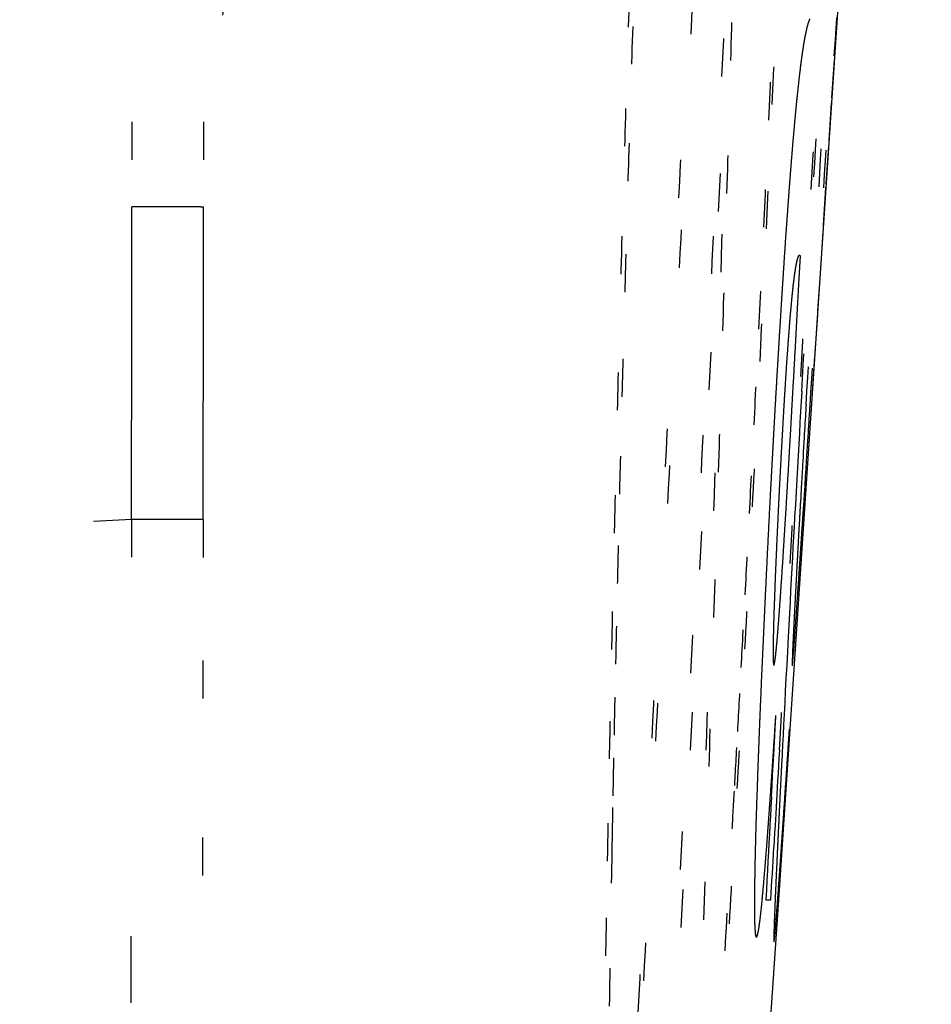
# Model space of a CAD drawing. Units: millimetres. Extents: x 2 to 786, y 3 to 549.
# Drawn here: x 94 to 96, y 177 to 179 of the extents above; entities that cross this region are included whole.
import ezdxf

# ---------------------------------------------------------------- set-up
doc = ezdxf.new("R2010")
doc.units = ezdxf.units.MM
doc.linetypes.add('DOTTED', pattern=[1, 0, -1])

msp = doc.modelspace()

# ---------------------------------------------------------------- linework, layer by layer
at = {"color": 4, "linetype": 'DOTTED'}
for p, q in [((94.3783, 357.0977), (94.3783, 178.6737)), ((94.5674, 357.0977), (94.5674, 178.6737)), ((96.4886, 197.8857), (94.5674, 178.6737)), ((96.2337, 179.0736), (96.2409, 179.1848)), ((95.9272, 178.6614), (95.9515, 179.1298)), ((96.2263, 178.9613), (96.2337, 179.0736)), ((96.2189, 178.8474), (96.2263, 178.9613)), ((96.2114, 178.7338), (96.2189, 178.8474)), ((96.204, 178.6207), (96.2114, 178.7338)), ((94.3783, 178.6523), (94.3783, 178.6737)), ((94.3878, 178.6737), (94.3783, 178.6737)), ((94.3783, 178.6273), (94.3783, 178.6523)), ((94.3975, 178.6737), (94.3878, 178.6737)), ((94.4072, 178.6737), (94.3975, 178.6737)), ((94.417, 178.6737), (94.4072, 178.6737)), ((94.4268, 178.6737), (94.417, 178.6737)), ((94.4365, 178.6737), (94.4268, 178.6737)), ((94.4462, 178.6737), (94.4365, 178.6737)), ((94.4523, 178.6737), (94.4462, 178.6737)), ((94.4584, 178.6737), (94.4523, 178.6737)), ((94.4644, 178.6737), (94.4584, 178.6737)), ((94.4703, 178.6737), (94.4644, 178.6737)), ((94.476, 178.6737), (94.4703, 178.6737)), ((94.4817, 178.6737), (94.476, 178.6737)), ((94.4873, 178.6737), (94.4817, 178.6737)), ((94.4928, 178.6737), (94.4873, 178.6737)), ((94.4981, 178.6737), (94.4928, 178.6737)), ((94.5032, 178.6737), (94.4981, 178.6737)), ((94.5082, 178.6737), (94.5032, 178.6737)), ((94.5131, 178.6737), (94.5082, 178.6737)), ((94.5177, 178.6737), (94.5131, 178.6737)), ((94.5222, 178.6737), (94.5177, 178.6737)), ((94.5265, 178.6737), (94.5222, 178.6737)), ((94.5305, 178.6737), (94.5265, 178.6737)), ((94.5344, 178.6737), (94.5305, 178.6737)), ((94.5381, 178.6737), (94.5344, 178.6737)), ((94.5416, 178.6737), (94.5381, 178.6737)), ((94.5448, 178.6737), (94.5416, 178.6737)), ((94.5478, 178.6737), (94.5448, 178.6737)), ((94.5507, 178.6737), (94.5478, 178.6737)), ((94.5532, 178.6737), (94.5507, 178.6737)), ((94.5556, 178.6737), (94.5532, 178.6737)), ((94.5578, 178.6737), (94.5556, 178.6737)), ((94.5597, 178.6737), (94.5578, 178.6737)), ((94.5597, 178.6737), (94.5614, 178.6737)), ((94.5614, 178.6737), (94.5629, 178.6737)), ((94.5629, 178.6737), (94.5642, 178.6737)), ((94.5642, 178.6737), (94.5653, 178.6737)), ((94.5653, 178.6737), (94.5662, 178.6737)), ((94.5662, 178.6737), (94.5669, 178.6737)), ((94.5669, 178.6737), (94.5674, 178.6737)), ((94.5674, 178.6496), (94.5674, 178.6737)), ((95.9026, 178.1902), (95.9272, 178.6614)), ((94.3783, 178.5988), (94.3783, 178.6273)), ((94.5674, 178.6225), (94.5674, 178.6496)), ((96.1749, 178.1803), (96.2038, 178.6258)), ((94.3783, 178.567), (94.3783, 178.5988)), ((94.5674, 178.5926), (94.5674, 178.6225)), ((96.1966, 178.5085), (96.204, 178.6207)), ((94.5673, 178.5598), (94.5674, 178.5926)), ((94.3782, 178.5319), (94.3783, 178.567)), ((94.5673, 178.5244), (94.5673, 178.5598)), ((94.3782, 178.4937), (94.3782, 178.5319)), ((94.5673, 178.4864), (94.5673, 178.5244)), ((96.1414, 178.5141), (96.143, 178.5435)), ((96.1397, 178.4838), (96.1414, 178.5141)), ((96.1893, 178.3975), (96.1966, 178.5085)), ((94.3782, 178.4526), (94.3782, 178.4937)), ((94.5673, 178.4459), (94.5673, 178.4864)), ((96.1381, 178.4526), (96.1397, 178.4838)), ((94.3782, 178.4086), (94.3782, 178.4526)), ((94.5673, 178.403), (94.5673, 178.4459)), ((96.1363, 178.4207), (96.1381, 178.4526)), ((96.1345, 178.3881), (96.1363, 178.4207)), ((94.3781, 178.3619), (94.3782, 178.4086)), ((94.5672, 178.3577), (94.5673, 178.403)), ((96.182, 178.288), (96.1893, 178.3975)), ((96.1327, 178.3549), (96.1345, 178.3881)), ((94.3781, 178.3126), (94.3781, 178.3619)), ((94.5672, 178.3103), (94.5672, 178.3577)), ((96.1309, 178.3212), (96.1327, 178.3549)), ((96.129, 178.287), (96.1309, 178.3212)), ((94.378, 178.2609), (94.3781, 178.3126)), ((94.5671, 178.2607), (94.5672, 178.3103)), ((94.378, 178.2301), (94.378, 178.2609)), ((94.5671, 178.1935), (94.5671, 178.2607)), ((94.378, 178.1978), (94.378, 178.2301)), ((94.3779, 178.1642), (94.378, 178.1978)), ((94.567, 178.1256), (94.5671, 178.1935)), ((95.8778, 177.7161), (95.9026, 178.1902)), ((96.1465, 178.1856), (96.145, 178.1595)), ((94.3779, 178.1291), (94.3779, 178.1642)), ((96.145, 178.1595), (96.1435, 178.1326)), ((96.1435, 178.1326), (96.1419, 178.1047)), ((96.1572, 178.1365), (96.1567, 178.1285)), ((96.1576, 178.144), (96.1572, 178.1365)), ((96.158, 178.151), (96.1576, 178.144)), ((96.1673, 178.1273), (96.1676, 178.1326)), ((96.1676, 178.1326), (96.168, 178.1377)), ((96.168, 178.1377), (96.1683, 178.1426)), ((96.1683, 178.1426), (96.1686, 178.1472)), ((94.3778, 178.0928), (94.3779, 178.1291)), ((94.5669, 178.0571), (94.567, 178.1256)), ((96.1557, 178.1112), (96.1551, 178.102)), ((96.1562, 178.12), (96.1557, 178.1112)), ((96.1567, 178.1285), (96.1562, 178.12)), ((96.1659, 178.1049), (96.1663, 178.1106)), ((96.1663, 178.1106), (96.1666, 178.1163)), ((96.1666, 178.1163), (96.167, 178.1219)), ((96.167, 178.1219), (96.1673, 178.1273)), ((94.3778, 178.0551), (94.3778, 178.0928)), ((96.1419, 178.1047), (96.1403, 178.076)), ((96.154, 178.0829), (96.1534, 178.073)), ((96.1546, 178.0926), (96.154, 178.0829)), ((96.1551, 178.102), (96.1546, 178.0926)), ((96.164, 178.0749), (96.1644, 178.081)), ((96.1644, 178.081), (96.1648, 178.0871)), ((96.1648, 178.0871), (96.1651, 178.0931)), ((96.1651, 178.0931), (96.1655, 178.099)), ((96.1655, 178.099), (96.1659, 178.1049)), ((94.3777, 178.0161), (94.3778, 178.0551)), ((94.5668, 177.9879), (94.5669, 178.0571)), ((96.1403, 178.076), (96.1386, 178.0465)), ((96.1528, 178.0629), (96.1522, 178.0528)), ((96.1534, 178.073), (96.1528, 178.0629)), ((96.1625, 178.052), (96.1629, 178.0575)), ((96.1629, 178.0575), (96.1632, 178.0632)), ((96.1632, 178.0632), (96.1636, 178.069)), ((96.1636, 178.069), (96.164, 178.0749)), ((96.1386, 178.0465), (96.1369, 178.0161)), ((96.1514, 178.0385), (96.1506, 178.0253)), ((96.1522, 178.0528), (96.1514, 178.0385)), ((96.1602, 178.0156), (96.161, 178.0276)), ((96.161, 178.0276), (96.1612, 178.032)), ((96.1612, 178.032), (96.1615, 178.0366)), ((96.1615, 178.0366), (96.1619, 178.0416)), ((96.1619, 178.0416), (96.1622, 178.0467)), ((96.1622, 178.0467), (96.1625, 178.052)), ((94.3776, 177.9759), (94.3777, 178.0161)), ((96.1369, 178.0161), (96.1352, 177.9851)), ((96.1493, 178.0022), (96.1487, 177.9923)), ((96.1499, 178.0132), (96.1493, 178.0022)), ((96.1506, 178.0253), (96.1499, 178.0132)), ((96.1592, 178.0004), (96.1602, 178.0156)), ((94.3775, 177.9345), (94.3776, 177.9759)), ((94.5666, 177.9181), (94.5668, 177.9879)), ((96.1352, 177.9851), (96.1334, 177.9533)), ((96.1478, 177.9759), (96.1474, 177.9694)), ((96.1482, 177.9835), (96.1478, 177.9759)), ((96.1487, 177.9923), (96.1482, 177.9835)), ((96.1567, 177.9613), (96.158, 177.9822)), ((96.158, 177.9822), (96.1592, 178.0004)), ((96.1334, 177.9533), (96.1316, 177.9208)), ((96.1467, 177.9568), (96.146, 177.9446)), ((96.1468, 177.9598), (96.1467, 177.9568)), ((96.1471, 177.964), (96.1468, 177.9598)), ((96.1474, 177.9694), (96.1471, 177.964)), ((96.1552, 177.9379), (96.1567, 177.9613)), ((94.3775, 177.8919), (94.3775, 177.9345)), ((96.1451, 177.9294), (96.1441, 177.9115)), ((96.146, 177.9446), (96.1451, 177.9294)), ((96.1535, 177.9124), (96.1552, 177.9379)), ((94.5665, 177.8476), (94.5666, 177.9181)), ((96.1316, 177.9208), (96.1297, 177.8877)), ((96.1441, 177.9115), (96.1429, 177.8912)), ((96.1517, 177.885), (96.1535, 177.9124)), ((94.3774, 177.8481), (94.3775, 177.8919)), ((96.1297, 177.8877), (96.1279, 177.854)), ((94.3774, 177.8481), (92.3204, 177.7401)), ((94.3869, 177.8481), (94.3774, 177.8481)), ((94.3966, 177.848), (94.3869, 177.8481)), ((94.4063, 177.848), (94.3966, 177.848)), ((94.4161, 177.848), (94.4063, 177.848)), ((94.4259, 177.848), (94.4161, 177.848)), ((94.4357, 177.8479), (94.4259, 177.848)), ((94.4454, 177.8479), (94.4357, 177.8479)), ((94.4515, 177.8479), (94.4454, 177.8479)), ((94.4576, 177.8479), (94.4515, 177.8479)), ((94.4635, 177.8479), (94.4576, 177.8479)), ((94.4694, 177.8479), (94.4635, 177.8479)), ((94.4752, 177.8479), (94.4694, 177.8479)), ((94.4809, 177.8478), (94.4752, 177.8479)), ((94.4865, 177.8478), (94.4809, 177.8478)), ((94.4919, 177.8478), (94.4865, 177.8478)), ((94.4973, 177.8478), (94.4919, 177.8478)), ((94.5024, 177.8478), (94.4973, 177.8478)), ((94.5074, 177.8478), (94.5024, 177.8478)), ((94.5123, 177.8478), (94.5074, 177.8478)), ((94.5169, 177.8478), (94.5123, 177.8478)), ((94.5214, 177.8478), (94.5169, 177.8478)), ((94.5257, 177.8477), (94.5214, 177.8478)), ((94.5297, 177.8477), (94.5257, 177.8477)), ((94.5336, 177.8477), (94.5297, 177.8477)), ((94.5373, 177.8477), (94.5336, 177.8477)), ((94.5408, 177.8477), (94.5373, 177.8477)), ((94.544, 177.8477), (94.5408, 177.8477)), ((94.547, 177.8477), (94.544, 177.8477)), ((94.5498, 177.8477), (94.547, 177.8477)), ((94.5524, 177.8477), (94.5498, 177.8477)), ((94.5548, 177.8477), (94.5524, 177.8477)), ((94.5569, 177.8477), (94.5548, 177.8477)), ((94.5589, 177.8477), (94.5569, 177.8477)), ((94.5606, 177.8477), (94.5589, 177.8477)), ((94.5621, 177.8477), (94.5606, 177.8477)), ((94.5634, 177.8477), (94.5621, 177.8477)), ((94.5644, 177.8477), (94.5634, 177.8477)), ((94.5653, 177.8477), (94.5644, 177.8477)), ((94.566, 177.8476), (94.5653, 177.8477)), ((94.5665, 177.8476), (94.5657, 177.4752)), ((96.1279, 177.854), (96.1265, 177.8286)), ((96.1265, 177.8286), (96.125, 177.8024)), ((96.125, 177.8024), (96.1235, 177.7754)), ((96.1235, 177.7754), (96.122, 177.7477)), ((96.122, 177.7477), (96.1205, 177.7194)), ((95.8527, 177.2392), (95.8778, 177.7161)), ((96.1205, 177.7194), (96.1189, 177.6904)), ((96.1189, 177.6904), (96.1173, 177.6608)), ((96.1326, 177.703), (96.1319, 177.6916)), ((96.1173, 177.6608), (96.1157, 177.6306)), ((96.1157, 177.6306), (96.114, 177.6)), ((96.114, 177.6), (96.1124, 177.5688)), ((96.1124, 177.5688), (96.1107, 177.5373)), ((96.1107, 177.5373), (96.1087, 177.4994)), ((96.1087, 177.4994), (96.1068, 177.4632)), ((94.5657, 177.4752), (94.5647, 177.0079)), ((96.1068, 177.4632), (96.105, 177.4285)), ((96.1214, 177.4612), (96.1214, 177.4612)), ((95.8267, 176.9238), (95.854, 177.4422)), ((96.105, 177.4285), (96.1032, 177.3954)), ((96.1032, 177.3954), (96.1016, 177.3639)), ((96.1016, 177.3639), (96.1, 177.334)), ((96.1, 177.334), (96.0986, 177.3056)), ((96.0986, 177.3056), (96.0972, 177.2788)), ((96.0972, 177.2788), (96.0959, 177.2536)), ((96.107, 177.1814), (96.1142, 177.2941)), ((96.0959, 177.2536), (96.0947, 177.2299)), ((95.8279, 176.7706), (95.8527, 177.2392)), ((96.0713, 177.1998), (96.0728, 177.2269)), ((96.0875, 177.2386), (96.0863, 177.2176)), ((96.0947, 177.2299), (96.0936, 177.2078)), ((96.0698, 177.1722), (96.0713, 177.1998)), ((96.0851, 177.1972), (96.084, 177.1775)), ((96.0863, 177.2176), (96.0851, 177.1972)), ((96.0682, 177.1441), (96.0698, 177.1722)), ((96.084, 177.1775), (96.0829, 177.1585)), ((96.0998, 177.0689), (96.107, 177.1814)), ((96.0667, 177.1155), (96.0682, 177.1441)), ((96.0829, 177.1585), (96.0819, 177.1401)), ((96.0809, 177.1222), (96.0799, 177.1049)), ((96.0819, 177.1401), (96.0809, 177.1222)), ((96.0667, 177.1155), (96.0651, 177.0865)), ((96.0799, 177.1049), (96.0789, 177.0881)), ((96.0651, 177.0865), (96.0638, 177.0641)), ((96.078, 177.0718), (96.0771, 177.0559)), ((96.0789, 177.0881), (96.078, 177.0718)), ((96.0925, 176.9563), (96.0998, 177.0689)), ((96.0626, 177.0413), (96.0613, 177.0181)), ((96.0638, 177.0641), (96.0626, 177.0413)), ((96.0762, 177.0403), (96.0751, 177.0206)), ((96.0771, 177.0559), (96.0762, 177.0403)), ((96.0613, 177.0181), (96.06, 176.9945)), ((96.0751, 177.0206), (96.074, 177.0015)), ((94.5647, 177.0079), (94.5636, 176.4469)), ((96.06, 176.9945), (96.0587, 176.9705)), ((96.074, 177.0015), (96.073, 176.9829)), ((96.0587, 176.9705), (96.0573, 176.9461)), ((96.0709, 176.9468), (96.072, 176.9647)), ((96.072, 176.9647), (96.073, 176.9829)), ((96.0573, 176.9461), (96.056, 176.9212)), ((96.07, 176.9293), (96.0709, 176.9468)), ((96.0852, 176.8437), (96.0925, 176.9563)), ((95.7992, 176.4021), (95.8267, 176.9238)), ((96.056, 176.9212), (96.0546, 176.8958)), ((96.068, 176.8949), (96.069, 176.912)), ((96.069, 176.912), (96.07, 176.9293)), ((96.0546, 176.8958), (96.0532, 176.87)), ((96.067, 176.8778), (96.068, 176.8949)), ((96.0532, 176.87), (96.0517, 176.8437)), ((96.0651, 176.8437), (96.0661, 176.8608)), ((96.0661, 176.8608), (96.067, 176.8778)), ((96.0517, 176.8437), (96.0651, 176.8437)), ((96.0852, 176.8437), (96.0855, 176.8437)), ((96.0855, 176.8437), (96.0858, 176.8437)), ((95.8029, 176.2993), (95.8279, 176.7706)), ((96.0732, 176.7325), (96.0733, 176.7327)), ((96.0732, 176.7325), (96.0732, 176.7325)), ((96.0733, 176.7327), (96.0736, 176.7332)), ((94.3754, 176.6717), (94.3738, 175.4981))]:
    msp.add_line(p, q, dxfattribs=at)
at = {"color": 7, "linetype": 'Continuous'}
for p, q in [((96.1749, 178.1803), (96.3351, 180.5851)), ((96.1423, 177.6915), (96.1749, 178.1803)), ((96.0858, 176.8437), (96.1423, 177.6915)), ((94.5674, 154.0677), (96.0858, 176.8437))]:
    msp.add_line(p, q, dxfattribs=at)
at = {"color": 4, "linetype": 'DOTTED'}
for centre, radius, start, end in [((-1490.4587, 257.1848), 1588.2326, 357.18301, 357.2063174), ((-487.2524, 216.5618), 584.6881, 356.3237585, 356.3914713), ((-1632.3368, 268.0361), 1730.5636, 357.0514678, 357.0686419), ((236.3883, 174.5784), 140.7621, 178.008241, 178.138996), ((-1502.7675, 257.3566), 1600.524, 357.1830066, 357.2082041), ((-278.0032, 189.6396), 374.1121, 358.37949, 358.431591), ((-568.1063, 216.2598), 665.3431, 356.7683708, 356.8172663), ((-547.2842, 216.6271), 644.5916, 356.6291815, 356.68045), ((-515.9323, 216.685), 613.3128, 356.4513423, 356.5053564), ((-56.7824, 185.9534), 153.0119, 357.374191, 357.48922), ((248.8271, 174.2451), 153.217, 178.129003, 178.246622), ((-49.9574, 185.5728), 146.1693, 357.384473, 357.500404), ((-573.5517, 216.1131), 670.7667, 356.804188, 356.8463889), ((242.5201, 174.3789), 146.8972, 178.138886, 178.259145), ((96.4436, 179.0765), 0.2922, 166.4457, 166.5952), ((96.4332, 179.079), 0.2815, 166.2928, 166.4458), ((96.4232, 179.0814), 0.2711, 166.1361, 166.2928), ((96.3926, 179.089), 0.2396, 165.2277, 166.1517), ((96.3471, 179.1011), 0.1925, 164.1821, 165.2301), ((96.3089, 179.1119), 0.1529, 162.9881, 164.1851), ((96.2773, 179.1215), 0.1199, 161.6137, 162.9919), ((96.2515, 179.1301), 0.0926, 160.018, 161.6187), ((96.2307, 179.1377), 0.0705, 158.1476, 160.0245), ((96.2142, 179.1443), 0.0527, 155.9321, 158.1562), ((96.2014, 179.1501), 0.0387, 153.2783, 155.9436), ((96.1917, 179.1549), 0.0279, 150.0612, 153.2935), ((-1533.6959, 259.3121), 1631.522, 357.1613234, 357.1830166), ((-280.6861, 189.4952), 376.7802, 358.32791, 358.423566), ((96.8803, 178.9874), 0.7379, 169.7178, 169.8013), ((96.8603, 178.991), 0.7176, 169.6328, 169.7178), ((96.8407, 178.9946), 0.6976, 169.5462, 169.6328), ((96.8214, 178.9981), 0.6781, 169.4582, 169.5463), ((96.8026, 179.0016), 0.6589, 169.3685, 169.4582), ((96.7841, 179.0051), 0.6401, 169.2773, 169.3685), ((96.766, 179.0085), 0.6217, 169.1843, 169.2773), ((96.7483, 179.0119), 0.6036, 169.0896, 169.1843), ((96.7309, 179.0153), 0.5859, 168.9931, 169.0896), ((96.7139, 179.0186), 0.5686, 168.8949, 168.9931), ((96.6973, 179.0218), 0.5517, 168.7947, 168.8949), ((96.681, 179.0251), 0.5351, 168.6926, 168.7947), ((96.665, 179.0283), 0.5188, 168.5885, 168.6926), ((96.6494, 179.0314), 0.5029, 168.4823, 168.5885), ((96.6342, 179.0345), 0.4873, 168.3741, 168.4823), ((96.6193, 179.0376), 0.4721, 168.2636, 168.3741), ((96.6047, 179.0406), 0.4572, 168.151, 168.2637), ((96.5904, 179.0436), 0.4426, 168.036, 168.151), ((96.5765, 179.0465), 0.4284, 167.9186, 168.036), ((96.5629, 179.0495), 0.4145, 167.7987, 167.9186), ((96.5496, 179.0523), 0.4009, 167.6764, 167.7988), ((96.5366, 179.0552), 0.3876, 167.5514, 167.6764), ((96.524, 179.058), 0.3746, 167.4236, 167.5514), ((96.5116, 179.0607), 0.362, 167.2931, 167.4237), ((96.4995, 179.0634), 0.3496, 167.1597, 167.2931), ((96.4878, 179.0661), 0.3375, 167.0233, 167.1597), ((96.4763, 179.0688), 0.3258, 166.8838, 167.0233), ((96.4651, 179.0714), 0.3143, 166.7412, 166.8839), ((96.4542, 179.0739), 0.3031, 166.5952, 166.7412), ((97.4283, 178.8969), 1.2933, 171.2747, 171.3337), ((97.3986, 178.9015), 1.2633, 171.2148, 171.2747), ((97.3693, 178.906), 1.2337, 171.154, 171.2148), ((97.3406, 178.9104), 1.2046, 171.0923, 171.154), ((97.3123, 178.9149), 1.176, 171.0297, 171.0923), ((97.2845, 178.9193), 1.1479, 170.9662, 171.0297), ((97.2572, 178.9236), 1.1202, 170.9017, 170.9662), ((97.2304, 178.9279), 1.093, 170.8362, 170.9017), ((97.204, 178.9322), 1.0663, 170.7697, 170.8362), ((97.178, 178.9364), 1.04, 170.7022, 170.7697), ((97.1525, 178.9406), 1.0141, 170.6336, 170.7022), ((97.1275, 178.9447), 0.9888, 170.5639, 170.6336), ((97.1029, 178.9488), 0.9638, 170.4931, 170.5639), ((97.0787, 178.9528), 0.9393, 170.4212, 170.4931), ((97.055, 178.9568), 0.9153, 170.3481, 170.4212), ((97.0317, 178.9608), 0.8916, 170.2738, 170.3481), ((97.0088, 178.9647), 0.8684, 170.1983, 170.2738), ((96.9864, 178.9686), 0.8456, 170.1216, 170.1983), ((96.9643, 178.9724), 0.8233, 170.0435, 170.1216), ((96.9427, 178.9762), 0.8013, 169.9642, 170.0435), ((96.9215, 178.98), 0.7798, 169.8834, 169.9642), ((96.9007, 178.9837), 0.7586, 169.8013, 169.8834), ((98.051, 178.8072), 1.9225, 171.9913, 172.5009), ((97.8244, 178.8388), 1.6937, 171.9314, 171.9814), ((97.7885, 178.8438), 1.6574, 171.8807, 171.9314), ((97.7531, 178.8489), 1.6217, 171.8293, 171.8807), ((97.7183, 178.8539), 1.5865, 171.7772, 171.8293), ((97.684, 178.8588), 1.5519, 171.7244, 171.7772), ((97.6502, 178.8638), 1.5178, 171.6709, 171.7244), ((97.617, 178.8686), 1.4842, 171.6167, 171.6709), ((97.5843, 178.8734), 1.4511, 171.5616, 171.6167), ((97.5521, 178.8782), 1.4185, 171.5059, 171.5616), ((97.5204, 178.883), 1.3865, 171.4493, 171.5059), ((97.4892, 178.8876), 1.3549, 171.3919, 171.4493), ((97.4585, 178.8923), 1.3239, 171.3337, 171.3919), ((-654.1045, 227.3047), 751.8858, 356.2879375, 356.3220436), ((-279.7212, 189.6882), 375.8308, 358.325909, 358.37949), ((98.5213, 178.7452), 2.3969, 172.4996, 172.9453), ((-1668.6912, 269.9086), 1766.9662, 357.034531, 357.0514683), ((99.6943, 178.6043), 3.5783, 173.3369, 173.6869), ((99.067, 178.6776), 2.9467, 172.9443, 173.3377), ((100.4097, 178.5251), 4.298, 173.6863, 174), ((100.3602, 178.5268), 4.2486, 173.9527, 174.1877), ((-64.1092, 186.2894), 160.3465, 357.256645, 357.374213), ((101.9494, 178.3682), 5.8458, 174.40637, 174.6106), ((101.1004, 178.4514), 4.9927, 174.1875, 174.4066), ((254.5074, 174.0711), 158.9, 178.246586, 178.368308), ((102.9178, 178.2769), 6.8185, 174.61042, 174.80093), ((-56.2492, 185.86), 152.4677, 357.27807, 357.38457), ((104.0167, 178.1768), 7.9219, 174.80076, 174.97864), ((105.2579, 178.0678), 9.1679, 174.97849, 175.14475), ((247.2763, 174.234), 151.6556, 178.259047, 178.369879), ((106.6537, 177.9492), 10.5687, 175.14461, 175.3002), ((108.2169, 177.8206), 12.1372, 175.30007, 175.44586), ((109.961, 177.6817), 13.8868, 175.44575, 175.58253), ((111.9001, 177.5319), 15.8317, 175.58243, 175.71094), ((-568.6764, 216.292), 665.9141, 356.7195059, 356.7683735), ((-281.3609, 189.7361), 377.4712, 358.270887, 358.32591), ((113.6715, 177.3987), 17.6081, 175.71003, 175.78683), ((-574.4266, 216.1619), 671.6429, 356.7620256, 356.8041898), ((-546.1443, 216.5599), 643.4497, 356.5778554, 356.6291846), ((-512.6182, 216.4794), 609.9924, 356.3971361, 356.451346), ((-1551.1647, 259.738), 1648.9797, 357.1583075, 357.1830082), ((115.0762, 177.2953), 19.0166, 175.78688, 175.86514), ((116.7207, 177.1764), 20.6653, 175.86516, 175.94395), ((118.58, 177.0445), 22.5293, 175.94396, 176.02262), ((-61.1365, 186.0921), 157.3605, 357.180169, 357.278156), ((-71.1407, 186.6263), 167.3861, 357.136686, 357.256666), ((120.6422, 176.9012), 24.5966, 176.02262, 176.1007), ((259.4519, 173.9302), 163.8466, 178.368274, 178.494109), ((122.9026, 176.7471), 26.8622, 176.1007, 176.17787), ((250.4245, 174.1442), 154.8051, 178.36979, 178.472064), ((125.3605, 176.5829), 29.3255, 176.17786, 176.25388), ((96.4135, 178.4666), 0.2873, 168.5122, 169.693), ((96.3264, 178.4844), 0.1984, 167.0621, 168.5211), ((96.2622, 178.4992), 0.1326, 165.2367, 167.0753), ((96.2165, 178.5112), 0.0852, 162.886, 165.2568), ((96.1851, 178.5209), 0.0524, 159.7778, 162.9176), ((96.1646, 178.5285), 0.0306, 155.5424, 159.8289), ((96.1522, 178.5342), 0.0169, 149.5813, 155.6254), ((96.1438, 178.5393), 0.00708, 134.9487, 150.4772), ((96.1407, 178.5424), 0.00271, 107.6803, 135.3677), ((96.1404, 178.5431), 0.0019, 73.4824, 105.9042), ((96.14, 178.5418), 0.00327, 52.4686, 72.8076), ((96.1372, 178.5381), 0.00786, 43.1567, 52.9411), ((-1576.2996, 261.4246), 1674.1781, 357.1400018, 357.1613245), ((-1705.3798, 271.8092), 1803.704, 357.0178249, 357.0345315), ((-283.5997, 189.5802), 379.695, 358.23276, 358.32792), ((128.0179, 176.4089), 31.9886, 176.25387, 176.32858), ((96.9049, 178.3873), 0.7851, 171.5843, 172.2786), ((96.6995, 178.4177), 0.5774, 170.7418, 171.5886), ((96.5351, 178.4445), 0.4109, 169.6923, 170.7484), ((97.8155, 178.2735), 1.7029, 173.3431, 173.7653), ((97.458, 178.3152), 1.3429, 172.8532, 173.3447), ((97.1561, 178.3531), 1.0386, 172.2756, 172.8553), ((130.8786, 176.2253), 34.8552, 176.32857, 176.40187), ((98.7175, 178.178), 2.6099, 174.1299, 174.4514), ((98.2337, 178.2278), 2.1235, 173.7641, 174.1307), ((99.272, 178.1241), 3.167, 174.4507, 174.7351), ((133.9477, 176.0323), 37.9303, 176.40186, 176.47367), ((100.8341, 177.9847), 4.7353, 175.0361, 175.2919), ((99.9721, 178.0596), 3.87, 174.7363, 175.0371), ((137.231, 175.83), 41.2199, 176.47365, 176.54393), ((101.7865, 177.9062), 5.6909, 175.2913, 175.5111), ((-282.8689, 189.7816), 378.9799, 358.21445, 358.270889), ((-64.408, 186.253), 160.636, 357.090041, 357.180245), ((102.8263, 177.8245), 6.7339, 175.51063, 175.70125), ((140.3454, 175.6418), 44.34, 176.5438, 176.60455), ((103.9502, 177.74), 7.861, 175.70087, 175.86737), ((105.155, 177.6529), 9.0689, 175.86709, 176.01338), ((-27.6352, 185.1313), 123.9533, 356.818688, 356.834707), ((-276.5803, 203.029), 373.5825, 356.186168, 356.20272), ((251.7499, 174.1086), 156.131, 178.471984, 178.566384), ((-74.4104, 186.7893), 170.6597, 357.008021, 357.136855), ((143.2302, 175.4706), 47.2299, 176.6045, 176.66069), ((106.5697, 177.5544), 10.4871, 176.01375, 176.16808), ((259.5066, 173.9279), 163.9012, 178.493807, 178.607169), ((108.2453, 177.4421), 12.1665, 176.16784, 176.30513), ((-18.8633, 184.6437), 115.1679, 356.801288, 356.818693), ((145.8221, 175.3193), 49.8262, 176.66065, 176.71287), ((110.0746, 177.3239), 13.9995, 176.30494, 176.42765), ((-574.8556, 216.1861), 672.0726, 356.719899, 356.7620274), ((-10.7698, 184.1914), 107.0617, 356.782434, 356.801295), ((112.0637, 177.1997), 15.9925, 176.42749, 176.53762), ((148.033, 175.1923), 52.0408, 176.71283, 176.76159), ((114.2203, 177.0692), 18.1531, 176.5375, 176.63667), ((-3.6874, 183.7933), 99.9681, 356.765202, 356.782411), ((149.7656, 175.0942), 53.7761, 176.76155, 176.8073), ((116.554, 176.932), 20.4908, 176.63657, 176.72613), ((2.6949, 183.4326), 93.5756, 356.746352, 356.765211), ((8.9009, 183.0797), 87.3596, 356.725737, 356.746363), ((-65.8933, 186.3283), 162.1231, 357.007145, 357.090107), ((150.9121, 175.0302), 54.9244, 176.80726, 176.85043), ((118.3129, 176.8313), 22.2525, 176.72596, 176.787), ((14.9935, 182.7312), 81.2571, 356.70321, 356.725752), ((123.3798, 176.549), 27.3273, 176.84269, 176.8951), ((121.0764, 176.6761), 25.0204, 176.78685, 176.84281), ((20.9967, 182.3853), 75.2439, 356.678585, 356.703227), ((151.3538, 175.0059), 55.3667, 176.85039, 176.89137), ((125.0751, 176.457), 29.0252, 176.895, 176.94511), ((251.0837, 174.1251), 155.4646, 178.566311, 178.65332), ((150.9606, 175.0272), 54.973, 176.89133, 176.9305), ((126.0492, 176.405), 30.0006, 176.94502, 176.99391), ((26.9115, 182.0421), 69.3192, 356.651639, 356.678606), ((-1600.2484, 262.1743), 1698.1238, 357.1340876, 357.158309), ((126.2358, 176.3951), 30.1874, 176.99383, 177.0425), ((32.7244, 181.7019), 63.4964, 356.622099, 356.651663), ((-1742.3981, 273.7377), 1840.7725, 357.0013437, 357.0178255), ((-284.2054, 189.8233), 380.317, 358.156617, 358.214452), ((149.5922, 175.1005), 53.6026, 176.93046, 176.96826), ((125.6224, 176.4268), 29.5733, 177.04242, 177.09186), ((38.4135, 181.3661), 57.7973, 356.58964, 356.622129), ((147.1021, 175.2324), 51.1091, 176.96821, 177.00512), ((124.2521, 176.4963), 28.2012, 177.09177, 177.143), ((43.9522, 181.036), 52.2488, 356.55387, 356.58968), ((258.6082, 173.9496), 163.0026, 178.607126, 178.715127), ((143.3492, 175.4287), 47.351, 177.00505, 177.04167), ((122.2183, 176.5978), 26.1649, 177.1429, 177.19709), ((-1619.421, 263.5788), 1717.3532, 357.1190392, 357.1400028), ((-76.4, 186.8929), 172.652, 356.883075, 357.008161), ((153.467, 174.9061), 57.4823, 177.041995, 177.121591), ((121.6118, 176.6275), 25.5576, 177.19723, 177.26164), ((49.312, 180.7132), 46.8793, 356.5143, 356.55391), ((173.3686, 173.5275), 77.3489, 176.765834, 176.782505), ((-7.4327, 184.6596), 103.8058, 356.242, 356.258064), ((1955.9362, 174.0757), 1861.5627, 179.8838912, 179.9200987), ((94.5622, 176.5744), 1.2733, 89.8055, 89.8272), ((-285.9187, 189.6517), 382.0151, 358.13799, 358.23277), ((-65.5136, 186.3083), 161.7429, 356.931157, 357.007201), ((120.1997, 176.6951), 24.1439, 177.26161, 177.32799), ((54.4638, 180.3994), 41.7179, 356.47035, 356.51435), ((171.5032, 173.6323), 75.4805, 176.782487, 176.801022), ((-1.6485, 184.2796), 98.0091, 356.224217, 356.242022), ((118.697, 176.7652), 22.6396, 177.32795, 177.39674), ((59.2331, 180.1052), 36.9395, 356.42504, 356.47035), ((168.6286, 173.7929), 72.6014, 176.801, 176.821573), ((5.1077, 183.8337), 91.2381, 356.20444, 356.224243), ((117.1189, 176.8369), 21.0599, 177.39669, 177.46839), ((63.4935, 179.839), 32.6708, 356.37708, 356.42507), ((164.8591, 174.0022), 68.8262, 176.821545, 176.844402), ((12.5854, 183.3376), 83.744, 356.182346, 356.204471), ((248.3636, 174.1889), 152.7437, 178.653258, 178.73311), ((153.0839, 174.9253), 57.0987, 177.12151, 177.20132), ((115.4825, 176.9092), 19.4218, 177.46833, 177.54353), ((67.3413, 179.5954), 28.8153, 356.32625, 356.37711), ((160.3524, 174.2506), 64.3126, 176.844369, 176.869832), ((113.8063, 176.9811), 17.7441, 177.54346, 177.62288), ((70.8052, 179.3729), 25.3444, 356.27233, 356.32628), ((155.28, 174.528), 59.2326, 176.869793, 176.898274), ((21.4346, 182.747), 74.8751, 356.159353, 356.182406), ((112.1107, 177.0515), 16.0471, 177.62279, 177.70728), ((-574.8383, 216.1851), 672.0553, 356.6777717, 356.7199008), ((73.9126, 179.1705), 22.2303, 356.21511, 356.27237), ((149.8137, 174.8242), 53.7583, 176.89822, 176.93025), ((30.3526, 182.1483), 65.937, 356.135513, 356.159367), ((151.7547, 174.9902), 55.7679, 177.20123, 177.28228), ((110.4167, 177.1193), 14.3517, 177.70718, 177.79779), ((76.69, 178.9867), 19.4469, 356.15436, 356.21515), ((142.1869, 175.2324), 46.1205, 176.94355, 176.95994), ((38.4932, 181.5984), 57.7779, 356.110871, 356.135527), ((109.2843, 177.163), 13.2185, 177.79837, 177.84346), ((81.3538, 178.6707), 14.7724, 356.02137, 356.0899), ((79.1624, 178.8205), 16.9688, 356.08985, 356.15441), ((135.6863, 175.5765), 39.6109, 176.97943, 177.00239), ((139.079, 175.3975), 43.0082, 176.95992, 176.97948), ((45.8905, 181.0955), 50.3635, 356.08544, 356.11089), ((-63.4012, 186.195), 159.6274, 356.862047, 356.931196), ((107.3924, 177.2333), 11.3253, 177.89726, 177.96016), ((108.3034, 177.1999), 12.2368, 177.84344, 177.89733), ((83.2867, 178.5363), 12.8348, 355.9487, 356.02141), ((131.8527, 175.7772), 35.772, 177.00233, 177.0292), ((58.5678, 180.2252), 37.6563, 356.03247, 356.05929), ((52.5745, 180.6381), 43.6639, 356.05928, 356.08546), ((149.5277, 175.0958), 53.5384, 177.28219, 177.36556), ((105.4175, 177.3023), 9.3492, 178.03269, 178.11686), ((106.437, 177.2673), 10.3692, 177.96004, 178.03285), ((86.4605, 178.3095), 9.6529, 355.79025, 355.87173), ((84.9823, 178.4162), 11.1349, 355.87169, 355.94874), ((123.2626, 176.2205), 27.1705, 177.06059, 177.098), ((127.6594, 175.9948), 31.5731, 177.02912, 177.0607), ((63.881, 179.8567), 32.3304, 356.00521, 356.03248), ((256.6337, 173.9938), 161.0276, 178.715085, 178.817966), ((-285.3406, 189.8598), 381.4528, 358.0974, 358.156619), ((103.2556, 177.3715), 7.1861, 178.21402, 178.32808), ((104.3482, 177.3375), 8.2793, 178.11665, 178.21431), ((89.0697, 178.1153), 7.0365, 355.58981, 355.69509), ((87.8208, 178.2093), 8.2889, 355.69495, 355.79053), ((118.8355, 176.4448), 22.7377, 177.09784, 177.14268), ((72.3502, 179.2634), 23.8404, 355.95093, 355.9778), ((68.4995, 179.5342), 27.7007, 355.97782, 356.00521), ((243.784, 174.2901), 148.163, 178.733068, 178.805615), ((101.1204, 177.4313), 5.0501, 178.4616, 178.6221), ((102.1698, 177.4031), 6.0999, 178.32769, 178.46217), ((91.136, 177.9539), 4.9639, 355.3443, 355.4737), ((90.1706, 178.0303), 5.9323, 355.47353, 355.58998), ((110.5312, 176.8553), 14.4233, 177.19668, 177.26442), ((114.5432, 176.659), 18.4401, 177.14245, 177.19703), ((80.3861, 178.6903), 15.7841, 355.83803, 355.90656), ((76.0122, 179.0039), 20.1692, 355.9047, 355.92549), ((75.1869, 179.0627), 20.9967, 355.92573, 355.95085), ((146.4903, 175.2355), 50.4978, 177.36546, 177.45236), ((99.2335, 177.4735), 3.1627, 178.8146, 179.0548), ((100.1341, 177.4549), 4.0635, 178.6213, 178.8158), ((92.7067, 177.8241), 3.3879, 355.0379, 355.2003), ((91.9776, 177.8853), 4.1195, 355.2, 355.3446), ((106.9187, 177.0278), 10.8067, 177.26387, 177.35005), ((84.6589, 178.3793), 11.5001, 355.75612, 355.83841), ((98.4799, 177.4859), 2.4091, 179.0543, 179.3192), ((97.8509, 177.4933), 1.78, 179.3176, 179.639), ((94.3226, 177.6789), 1.7654, 354.4067, 354.6467), ((93.8694, 177.7214), 2.2206, 354.6461, 354.8551), ((93.3339, 177.7696), 2.7583, 354.8547, 355.0383), ((101.2779, 177.2837), 5.1601, 177.4886, 177.5711), ((102.667, 177.2228), 6.5505, 177.41593, 177.48884), ((104.3354, 177.1476), 8.2206, 177.35125, 177.41609), ((90.543, 177.938), 5.5995, 355.5319, 355.657), ((87.9946, 178.1317), 8.1552, 355.6562, 355.75667), ((-75.2953, 186.8323), 171.5458, 356.760221, 356.883221), ((97.3421, 177.4965), 1.2712, 179.6365, 180.0352), ((96.9411, 177.4962), 0.8702, 180.0313, 180.5402), ((96.6351, 177.4932), 0.5641, 180.5335, 181.2072), ((96.4113, 177.4884), 0.3403, 181.1947, 182.1307), ((95.7396, 177.5249), 0.34, 351.8557, 352.6993), ((95.5531, 177.5489), 0.5281, 352.6908, 353.3246), ((95.3045, 177.578), 0.7783, 353.3196, 353.8125), ((95.0175, 177.6093), 1.067, 353.8056, 354.1308), ((94.7025, 177.6417), 1.3837, 354.1297, 354.4076), ((97.8602, 177.4211), 1.7395, 177.8947, 178.0382), ((98.4531, 177.3994), 2.3329, 177.7714, 177.8952), ((99.2019, 177.3702), 3.0822, 177.6644, 177.7718), ((100.1336, 177.3323), 4.0147, 177.5709, 177.6647), ((94.7568, 177.5986), 1.3719, 354.8813, 355.169), ((93.8083, 177.6789), 2.3238, 355.1654, 355.3755), ((92.4401, 177.7897), 3.6966, 355.3734, 355.5332), ((-60.2213, 186.0206), 156.4428, 356.800263, 356.86205), ((142.7636, 175.4012), 46.7675, 177.45223, 177.54404), ((96.2567, 177.4826), 0.1856, 182.1049, 183.496), ((96.1584, 177.4765), 0.0871, 183.4329, 185.7192), ((96.1035, 177.4709), 0.0319, 185.5196, 189.9544), ((96.0793, 177.4665), 0.00729, 188.9574, 200.8082), ((96.0731, 177.4641), 0.000703, 194.8398, 249.9727), ((96.0727, 177.4641), 0.000682, 282.0835, 332.6047), ((96.0691, 177.4664), 0.00497, 328.3858, 342.0196), ((96.055, 177.4713), 0.0199, 341.0021, 346.4319), ((96.0231, 177.4792), 0.0528, 346.202, 349.0561), ((95.9655, 177.4905), 0.1115, 348.98, 350.7273), ((95.8739, 177.5056), 0.2043, 350.6954, 351.8713), ((96.7185, 177.457), 0.5973, 178.39, 178.7644), ((96.4493, 177.4628), 0.328, 178.7551, 179.2988), ((96.2799, 177.4648), 0.1586, 179.2779, 180.1366), ((96.1839, 177.4645), 0.0627, 180.0776, 181.6277), ((96.1489, 177.4635), 0.0276, 181.6812, 184.0039), ((96.1223, 177.4614), 0.00091, 163.7319, 193.4037), ((96.1323, 177.4623), 0.011, 183.8926, 185.8764), ((97.045, 177.448), 0.924, 178.2043, 178.4006), ((96.1226, 177.4609), 0.00146, 124.5021, 147.199), ((97.3982, 177.4369), 1.2773, 178.0376, 178.2051), ((96.08, 177.4691), 0.0424, 350.4488, 352.8926), ((95.9787, 177.4821), 0.1445, 352.747, 353.8809), ((95.7653, 177.5053), 0.3592, 353.8409, 354.4881), ((95.3815, 177.5425), 0.7448, 354.4729, 354.8883), ((137.1612, 175.6418), 41.1598, 177.54452, 177.58554), ((238.25, 174.4055), 142.6279, 178.805626, 178.870006), ((134.8081, 175.741), 38.8047, 177.58552, 177.63267), ((132.4956, 175.8366), 36.4902, 177.63262, 177.68608), ((40.8331, 180.9372), 55.3628, 356.22295, 356.26469), ((56.9869, 179.3823), 39.1452, 356.95846, 356.99535), ((253.5254, 174.0578), 157.9186, 178.817924, 178.915867), ((130.0565, 175.9351), 34.0491, 177.68602, 177.74629), ((48.7413, 179.8204), 47.4024, 356.92744, 356.95849), ((-58.2988, 185.9134), 154.5173, 356.747214, 356.800174), ((127.4546, 176.0375), 31.4452, 177.74621, 177.81408), ((46.6426, 180.5536), 49.5407, 356.17921, 356.22296), ((37.4331, 180.4274), 58.727, 356.901926, 356.927465), ((-113.2585, 191.3185), 209.8419, 356.149638, 356.167896), ((-1650.0095, 264.6654), 1747.9473, 357.1103302, 357.1340891), ((-1663.0538, 265.7746), 1761.0413, 357.0984249, 357.1190402), ((51.9072, 180.202), 44.2643, 356.1334, 356.17923), ((21.0257, 181.3154), 75.1584, 356.881624, 356.901951), ((-287.9487, 189.7178), 384.0462, 357.996937, 358.137967), ((124.7095, 176.1422), 28.6981, 177.81397, 177.8905), ((-75.5742, 188.7821), 172.0723, 356.12973, 356.149668), ((235.2658, 174.4648), 139.6431, 178.870185, 178.923878), ((-286.2528, 189.8901), 382.3655, 358.036805, 358.097402), ((121.8656, 176.2469), 25.8523, 177.89036, 177.97695), ((56.6619, 179.8807), 39.4988, 356.08543, 356.13342), ((190.5336, 172.4455), 94.56, 177.113195, 177.13317), ((60.9399, 179.5879), 35.2108, 356.03525, 356.08545), ((183.534, 172.796), 87.5516, 177.133166, 177.153392), ((-67.7057, 186.4491), 163.9395, 356.706641, 356.746836), ((118.9774, 176.3488), 22.9622, 177.97678, 178.07526), ((64.7726, 179.3223), 31.3689, 355.98285, 356.03527), ((176.8839, 173.1267), 80.8933, 177.153388, 177.173843), ((-43.6265, 186.6207), 140.0516, 356.107958, 356.129764), ((-70.8508, 186.5802), 167.0941, 356.637705, 356.760381), ((116.1016, 176.4454), 20.0849, 178.07504, 178.18777), ((68.189, 179.0823), 27.944, 355.92822, 355.98286), ((71.9097, 178.8172), 24.2139, 355.84342, 355.9289), ((170.5814, 173.4378), 74.5831, 177.173839, 177.194495), ((-16.7901, 184.7949), 113.1532, 356.084126, 356.107996), ((256.0973, 174.0758), 160.4782, 178.924712, 178.960201), ((113.2935, 176.5342), 17.2754, 178.18747, 178.31758), ((164.6277, 173.7296), 68.6223, 177.194491, 177.215307), ((5.5169, 183.2679), 90.794, 356.058045, 356.084167), ((249.2445, 174.1387), 153.637, 178.915826, 179.008938), ((110.6717, 176.6111), 14.6525, 178.31751, 178.4528), ((75.7814, 178.5358), 20.332, 355.74926, 355.84355), ((153.7932, 174.2547), 57.7751, 177.236223, 177.257169), ((159.0279, 174.002), 63.0158, 177.215304, 177.236224), ((-55.3622, 185.7358), 151.5753, 356.585704, 356.707775), ((79.131, 178.2868), 16.9732, 355.64508, 355.74941), ((148.9457, 174.4869), 52.922, 177.25717, 177.27803), ((23.8304, 182.0058), 72.437, 356.029564, 356.058087), ((234.7062, 174.4588), 139.0836, 178.95804, 179.092038), ((108.3827, 176.6729), 12.3626, 178.45264, 178.59797), ((82.0127, 178.0673), 14.0832, 355.52942, 355.64525), ((144.5256, 174.697), 48.4969, 177.27803, 177.29865), ((38.6349, 180.9782), 57.5969, 355.998624, 356.029603), ((106.3868, 176.7218), 10.3661, 178.59779, 178.75408), ((84.477, 177.8746), 11.6113, 355.40061, 355.52963), ((137.3441, 175.0347), 41.3075, 177.31882, 177.33813), ((140.6084, 174.8819), 44.5754, 177.29866, 177.3188), ((104.6579, 176.7593), 8.6368, 178.75388, 178.9221), ((86.5709, 177.7061), 9.5107, 355.25664, 355.40085), ((132.7555, 175.2478), 36.7139, 177.33776, 177.37511), ((50.3514, 180.1587), 45.8518, 355.96536, 355.99865), ((103.1715, 176.7873), 7.1501, 178.92188, 179.10298), ((88.5555, 177.5411), 7.5192, 355.04963, 355.25871), ((127.4358, 175.4917), 31.3887, 177.37508, 177.41487), ((65.6633, 179.0748), 30.5015, 355.89479, 355.93023), ((59.3088, 179.5269), 36.8721, 355.93032, 355.96535), ((101.9043, 176.8071), 5.8828, 179.10274, 179.29757), ((90.3762, 177.3833), 5.6917, 354.8009, 355.0506), ((118.6449, 175.8855), 22.5889, 177.45721, 177.50245), ((122.7494, 175.7033), 26.6975, 177.41483, 177.45726), ((69.1013, 178.8281), 27.0547, 355.86151, 355.89455), ((99.9436, 176.8278), 3.9219, 179.5062, 179.7297), ((100.8349, 176.8202), 4.8133, 179.2973, 179.5065), ((91.8432, 177.2497), 4.2186, 354.5001, 354.8023), ((115.0737, 176.0413), 19.0144, 177.5024, 177.55061), ((77.3964, 178.2258), 18.7378, 355.78876, 355.82732), ((74.0813, 178.4677), 22.0618, 355.82726, 355.86187), ((99.2135, 176.8313), 3.1918, 179.7295, 179.9661), ((98.6315, 176.8316), 2.6098, 179.9661, 180.2127), ((93.0071, 177.1376), 3.0494, 354.1303, 354.5021), ((109.3527, 176.2836), 13.2882, 177.60181, 177.65624), ((111.9904, 176.1732), 15.9282, 177.55056, 177.60186), ((82.869, 177.8209), 13.2503, 355.69726, 355.74576), ((80.3132, 178.011), 15.8131, 355.74568, 355.78882), ((98.1925, 176.83), 2.1708, 180.2131, 180.4622), ((97.6985, 176.8258), 1.6768, 180.4543, 180.9026), ((94.6033, 176.9676), 1.4441, 353.0715, 353.6714), ((93.9134, 177.0443), 2.1383, 353.6667, 354.1333), ((103.7722, 176.5071), 7.7033, 177.77368, 177.83544), ((105.27, 176.4489), 9.2021, 177.71362, 177.77366), ((107.1231, 176.3749), 11.0567, 177.6562, 177.71364), ((88.6989, 177.3769), 7.4034, 355.50946, 355.58063), ((87.0314, 177.5058), 9.0759, 355.58047, 355.64271), ((85.0978, 177.6532), 11.0151, 355.64258, 355.69736), ((243.7882, 174.233), 148.1799, 179.008898, 179.097182), ((-286.9261, 189.9131), 383.0392, 357.974835, 358.036808), ((-62.9644, 186.1164), 159.194, 356.51357, 356.63789), ((97.2023, 176.8179), 1.1805, 180.897, 181.5028), ((96.7906, 176.8069), 0.7688, 181.492, 182.3487), ((95.4775, 176.856), 0.5628, 351.1978, 352.2973), ((95.1136, 176.9054), 0.93, 352.2836, 353.0793), ((101.1326, 176.605), 5.0618, 177.8941, 178.0311), ((102.6304, 176.5503), 6.5606, 177.83554, 177.89721), ((92.3638, 177.0841), 3.7269, 355.2214, 355.3331), ((91.3412, 177.1676), 4.7529, 355.3327, 355.428), ((90.1273, 177.2647), 5.9707, 355.42769, 355.50967), ((96.4716, 176.7936), 0.4494, 182.3255, 183.6201), ((96.2464, 176.7792), 0.2238, 183.5611, 185.7294), ((96.1088, 176.7651), 0.0855, 185.5321, 189.8544), ((95.9676, 176.7689), 0.0648, 343.0758, 347.2456), ((95.8807, 176.7888), 0.1539, 347.1332, 349.6785), ((95.7245, 176.8176), 0.3129, 349.6181, 351.2248), ((97.6015, 176.7172), 1.529, 178.4064, 178.6806), ((98.4487, 176.6937), 2.3764, 178.197, 178.4089), ((99.6035, 176.6575), 3.5318, 178.03, 178.1985), ((94.885, 176.8654), 1.1962, 354.5386, 354.7615), ((94.4439, 176.9059), 1.6392, 354.7603, 354.941), ((93.8998, 176.9541), 2.1854, 354.9402, 355.0895), ((93.2161, 177.0128), 2.8716, 355.0893, 355.2219), ((96.0523, 176.7553), 0.0281, 189.9178, 195.5793), ((96.0332, 176.7498), 0.00823, 194.7768, 207.7457), ((96.0272, 176.7466), 0.00147, 204.4775, 244.9232), ((96.0268, 176.7461), 0.000816, 254.0279, 310.9795), ((96.0246, 176.7486), 0.00419, 311.3538, 337.1251), ((96.0093, 176.756), 0.0212, 334.7914, 343.5373), ((96.5972, 176.7376), 0.5244, 179.0363, 179.5527), ((96.3398, 176.7396), 0.267, 179.5369, 180.3114), ((96.1897, 176.7387), 0.1169, 180.2736, 181.5539), ((96.1128, 176.7365), 0.04, 181.4367, 183.9232), ((97.0022, 176.7309), 0.9294, 178.6765, 179.044), ((96.0814, 176.7343), 0.00844, 183.3372, 189.9844), ((96.0735, 176.7328), 0.000473, 180.5099, 225.0642), ((96.0425, 176.7399), 0.0318, 348.0875, 348.855), ((96.0572, 176.7368), 0.0167, 347.5764, 348.1203), ((96.0395, 176.7405), 0.0348, 348.839, 349.8587), ((96.0212, 176.7437), 0.0534, 350.0114, 351.764), ((95.9587, 176.7528), 0.1166, 351.7125, 352.7547), ((95.8588, 176.7656), 0.2173, 352.7343, 353.423), ((95.7118, 176.7826), 0.3652, 353.4136, 353.9035), ((95.5075, 176.8045), 0.5707, 353.8983, 354.2625), ((95.2356, 176.8318), 0.844, 354.2595, 354.5405), ((-46.2254, 185.1901), 142.4222, 356.458896, 356.585925), ((225.276, 174.6078), 129.6523, 179.091822, 179.231364), ((-1707.1916, 268.0117), 1805.2358, 357.0781481, 357.0984258)]:
    msp.add_arc(centre, radius, start, end, dxfattribs=at)

doc.saveas('drawing.dxf')
